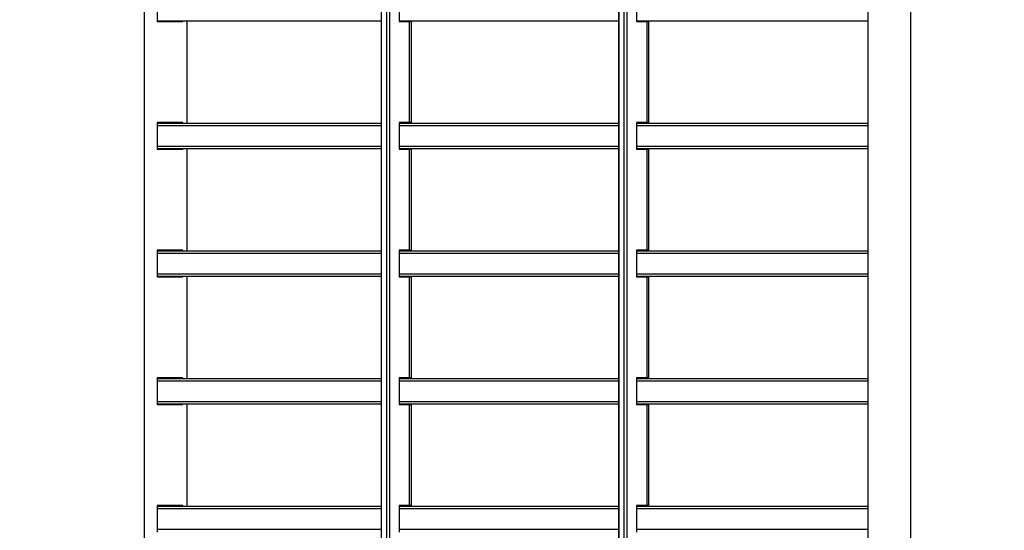
# Model space of a CAD drawing. Units: millimetres. Extents: x -978 to 21548, y 142 to 16395.
# Drawn here: x 736 to 1507, y 8911 to 9311 of the extents above; entities that cross this region are included whole.
import ezdxf

# ---------------------------------------------------------------- set-up
doc = ezdxf.new("R2010")
doc.units = ezdxf.units.MM
doc.layers.add('Dimensions', color=7, linetype='Continuous')
doc.styles.get("Standard").update_dxf_attribs({"font": 'arial.ttf'})
doc.dimstyles.new('Leikkiset keinu', dxfattribs={"dimtxt": 150, "dimasz": 2.5, "dimexe": 0.06, "dimexo": 0.625, "dimtad": 0, "dimtih": 1, "dimtoh": 1, "dimdec": 0, "dimtxsty": 'Standard', "dimcen": 2.5, "dimadec": 0, "dimazin": 0, "dimtfac": 1, "dimtmove": 0, "dimatfit": 3, "dimfxl": 1, "dimarcsym": 0})

# ---------------------------------------------------------------- blocks, each defined once
blk = doc.blocks.new('*D2')
at = {"layer": 'Defpoints', "color": 0}
for p in [(6788.04, 15397.06), (-693.58, 842.06), (6788.04, 842.06)]:
    blk.add_point(p, dxfattribs=at)
at = {"layer": 'Dimensions', "color": 0, "lineweight": -2}
for p, q in [((6787.41, 15397.06), (-693.64, 15397.06)), ((-693.58, 15394.56), (-693.58, 8196.76)), ((-693.58, 844.56), (-693.58, 8042.36)), ((6787.41, 842.06), (-693.64, 842.06))]:
    blk.add_line(p, q, dxfattribs=at)
at = {"layer": 'Dimensions', "color": 0}
for points in [[(-693.16, 15394.56), (-694, 15394.56), (-693.58, 15397.06)], [(-694, 844.56), (-693.16, 844.56), (-693.58, 842.06)]]:
    blk.add_solid(points, dxfattribs=at)
at = {"layer": 'Dimensions', "color": 0, "insert": (-693.58, 8119.56), "char_height": 150, "attachment_point": 5}
blk.add_mtext('14555', dxfattribs=at)

msp = doc.modelspace()

# ---------------------------------------------------------------- linework, layer by layer
at = {"color": 0, "linetype": 'Continuous', "lineweight": 25}
for p, q in [((833.26, 9542.51), (833.26, 8196.91)), ((1400.07, 9542.51), (1400.07, 8196.91)), ((1433.77, 8196.61), (1433.77, 9542.51)), ((1019.04, 9529.56), (1019.04, 8209.56)), ((1019.11, 8209.56), (1019.11, 9529.56)), ((1023.25, 8209.56), (1023.25, 9529.56)), ((1025.7, 8209.56), (1025.7, 9529.56)), ((1205.07, 9529.56), (1205.07, 8209.56)), ((1205.14, 8209.56), (1205.14, 9529.56)), ((1209.28, 8209.56), (1209.28, 9529.56)), ((1211.73, 8209.56), (1211.73, 9529.56)), ((843.38, 9330.06), (843.38, 9309.06)), ((1032.94, 9330.06), (1032.94, 9309.06)), ((1218.97, 9330.06), (1218.97, 9309.06)), ((843.38, 9309.56), (1019.04, 9309.56)), ((843.38, 9309.06), (863.66, 9309.06)), ((862.63, 9309.06), (862.63, 9309.56)), ((863.66, 9309.06), (863.66, 9309.56)), ((866.96, 9229.56), (866.96, 9309.56)), ((1032.94, 9309.56), (1205.07, 9309.56)), ((1032.94, 9309.06), (1041.15, 9309.06)), ((1041.15, 9230.06), (1041.15, 9309.06)), ((1041.15, 9309.06), (1042.64, 9309.06)), ((1042.64, 9230.06), (1042.64, 9309.06)), ((1218.97, 9309.56), (1400.07, 9309.56)), ((1218.97, 9309.06), (1227.19, 9309.06)), ((1227.19, 9230.06), (1227.19, 9309.06)), ((1227.19, 9309.06), (1228.67, 9309.06)), ((1228.67, 9230.06), (1228.67, 9309.06)), ((843.38, 9230.06), (843.38, 9209.06)), ((863.66, 9230.06), (843.38, 9230.06)), ((843.38, 9229.56), (1019.04, 9229.56)), ((843.38, 9227.56), (1019.04, 9227.56)), ((862.63, 9229.56), (862.63, 9230.06)), ((863.66, 9229.56), (863.66, 9230.06)), ((1041.15, 9230.06), (1032.94, 9230.06)), ((1032.94, 9230.06), (1032.94, 9209.06)), ((1032.94, 9229.56), (1205.07, 9229.56)), ((1032.94, 9227.56), (1205.07, 9227.56)), ((1042.64, 9230.06), (1041.15, 9230.06)), ((1227.19, 9230.06), (1218.97, 9230.06)), ((1218.97, 9230.06), (1218.97, 9209.06)), ((1218.97, 9229.56), (1400.07, 9229.56)), ((1218.97, 9227.56), (1400.07, 9227.56)), ((1228.67, 9230.06), (1227.19, 9230.06)), ((843.38, 9211.56), (1019.04, 9211.56)), ((843.38, 9209.56), (1019.04, 9209.56)), ((843.38, 9209.06), (863.66, 9209.06)), ((862.63, 9209.06), (862.63, 9209.56)), ((863.66, 9209.06), (863.66, 9209.56)), ((866.96, 9129.56), (866.96, 9209.56)), ((1032.94, 9211.56), (1205.07, 9211.56)), ((1032.94, 9209.56), (1205.07, 9209.56)), ((1032.94, 9209.06), (1041.15, 9209.06)), ((1041.15, 9130.06), (1041.15, 9209.06)), ((1041.15, 9209.06), (1042.64, 9209.06)), ((1042.64, 9130.06), (1042.64, 9209.06)), ((1218.97, 9211.56), (1400.07, 9211.56)), ((1218.97, 9209.56), (1400.07, 9209.56)), ((1218.97, 9209.06), (1227.19, 9209.06)), ((1227.19, 9130.06), (1227.19, 9209.06)), ((1227.19, 9209.06), (1228.67, 9209.06)), ((1228.67, 9130.06), (1228.67, 9209.06)), ((843.38, 9130.06), (843.38, 9109.06)), ((863.66, 9130.06), (843.38, 9130.06)), ((843.38, 9129.56), (1019.04, 9129.56)), ((843.38, 9127.56), (1019.04, 9127.56)), ((862.63, 9129.56), (862.63, 9130.06)), ((863.66, 9129.56), (863.66, 9130.06)), ((1041.15, 9130.06), (1032.94, 9130.06)), ((1032.94, 9130.06), (1032.94, 9109.06)), ((1032.94, 9129.56), (1205.07, 9129.56)), ((1032.94, 9127.56), (1205.07, 9127.56)), ((1042.64, 9130.06), (1041.15, 9130.06)), ((1227.19, 9130.06), (1218.97, 9130.06)), ((1218.97, 9130.06), (1218.97, 9109.06)), ((1218.97, 9129.56), (1400.07, 9129.56)), ((1218.97, 9127.56), (1400.07, 9127.56)), ((1228.67, 9130.06), (1227.19, 9130.06)), ((843.38, 9111.56), (1019.04, 9111.56)), ((843.38, 9109.56), (1019.04, 9109.56)), ((843.38, 9109.06), (863.66, 9109.06)), ((862.63, 9109.06), (862.63, 9109.56)), ((863.66, 9109.06), (863.66, 9109.56)), ((866.96, 9029.56), (866.96, 9109.56)), ((1032.94, 9111.56), (1205.07, 9111.56)), ((1032.94, 9109.56), (1205.07, 9109.56)), ((1032.94, 9109.06), (1041.15, 9109.06)), ((1041.15, 9030.06), (1041.15, 9109.06)), ((1041.15, 9109.06), (1042.64, 9109.06)), ((1042.64, 9030.06), (1042.64, 9109.06)), ((1218.97, 9111.56), (1400.07, 9111.56)), ((1218.97, 9109.56), (1400.07, 9109.56)), ((1218.97, 9109.06), (1227.19, 9109.06)), ((1227.19, 9030.06), (1227.19, 9109.06)), ((1227.19, 9109.06), (1228.67, 9109.06)), ((1228.67, 9030.06), (1228.67, 9109.06)), ((843.38, 9030.06), (843.38, 9009.06)), ((863.66, 9030.06), (843.38, 9030.06)), ((843.38, 9029.56), (1019.04, 9029.56)), ((843.38, 9027.56), (1019.04, 9027.56)), ((862.63, 9029.56), (862.63, 9030.06)), ((863.66, 9029.56), (863.66, 9030.06)), ((1041.15, 9030.06), (1032.94, 9030.06)), ((1032.94, 9030.06), (1032.94, 9009.06)), ((1032.94, 9029.56), (1205.07, 9029.56)), ((1032.94, 9027.56), (1205.07, 9027.56)), ((1042.64, 9030.06), (1041.15, 9030.06)), ((1227.19, 9030.06), (1218.97, 9030.06)), ((1218.97, 9030.06), (1218.97, 9009.06)), ((1218.97, 9029.56), (1400.07, 9029.56)), ((1218.97, 9027.56), (1400.07, 9027.56)), ((1228.67, 9030.06), (1227.19, 9030.06)), ((843.38, 9011.56), (1019.04, 9011.56)), ((843.38, 9009.56), (1019.04, 9009.56)), ((843.38, 9009.06), (863.66, 9009.06)), ((862.63, 9009.06), (862.63, 9009.56)), ((863.66, 9009.06), (863.66, 9009.56)), ((866.96, 8929.56), (866.96, 9009.56)), ((1032.94, 9011.56), (1205.07, 9011.56)), ((1032.94, 9009.56), (1205.07, 9009.56)), ((1032.94, 9009.06), (1041.15, 9009.06)), ((1041.15, 8930.06), (1041.15, 9009.06)), ((1041.15, 9009.06), (1042.64, 9009.06)), ((1042.64, 8930.06), (1042.64, 9009.06)), ((1218.97, 9011.56), (1400.07, 9011.56)), ((1218.97, 9009.56), (1400.07, 9009.56)), ((1218.97, 9009.06), (1227.19, 9009.06)), ((1227.19, 8930.06), (1227.19, 9009.06)), ((1227.19, 9009.06), (1228.67, 9009.06)), ((1228.67, 8930.06), (1228.67, 9009.06)), ((843.38, 8930.06), (843.38, 8909.06)), ((863.66, 8930.06), (843.38, 8930.06)), ((862.63, 8929.56), (862.63, 8930.06)), ((863.66, 8929.56), (863.66, 8930.06)), ((1041.15, 8930.06), (1032.94, 8930.06)), ((1032.94, 8930.06), (1032.94, 8909.06)), ((1042.64, 8930.06), (1041.15, 8930.06)), ((1227.19, 8930.06), (1218.97, 8930.06)), ((1218.97, 8930.06), (1218.97, 8909.06)), ((1228.67, 8930.06), (1227.19, 8930.06)), ((843.38, 8929.56), (1019.04, 8929.56)), ((843.38, 8927.56), (1019.04, 8927.56)), ((1032.94, 8929.56), (1205.07, 8929.56)), ((1032.94, 8927.56), (1205.07, 8927.56)), ((1218.97, 8929.56), (1400.07, 8929.56)), ((1218.97, 8927.56), (1400.07, 8927.56)), ((843.38, 8911.56), (1019.04, 8911.56)), ((1032.94, 8911.56), (1205.07, 8911.56)), ((1218.97, 8911.56), (1400.07, 8911.56))]:
    msp.add_line(p, q, dxfattribs=at)

# ---------------------------------------------------------------- dimensions: what is measured, and where the dimension line sits
at = {"layer": 'Dimensions'}
dim = msp.add_linear_dim(base=(-693.58, 842.06), p1=(6788.04, 15397.06), p2=(6788.04, 842.06), angle=90, dimstyle='Leikkiset keinu', dxfattribs=at)
dim.commit()
dim.dimension.update_dxf_attribs({"geometry": '*D2', "text_midpoint": (-693.58, 8119.56)})

doc.saveas('drawing.dxf')
